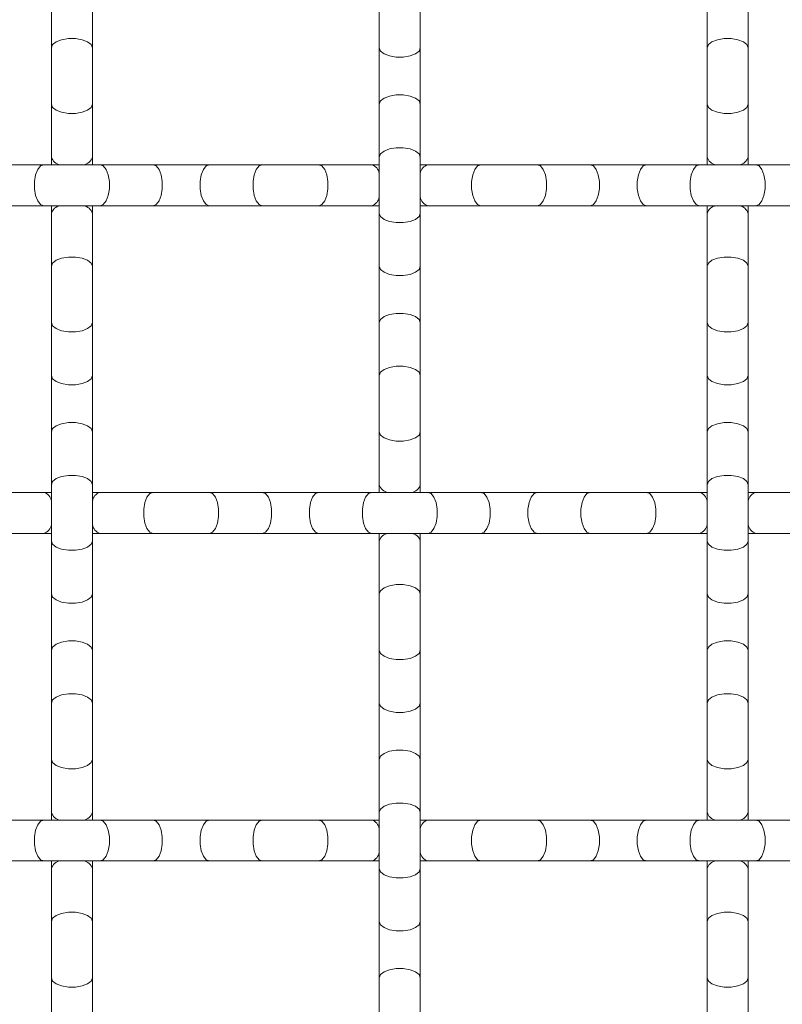
# Model space of a CAD drawing. Units: inches. Extents: x 0.2 to 16.8, y 0.2 to 10.7.
# Drawn here: x 15.2 to 15.4, y 5.7 to 5.9 of the extents above; entities that cross this region are included whole.
import ezdxf

# ---------------------------------------------------------------- set-up
doc = ezdxf.new("R2010")
doc.units = ezdxf.units.IN
doc.header["$MEASUREMENT"] = 0

msp = doc.modelspace()

# ---------------------------------------------------------------- linework, layer by layer
at = {"color": 7, "linetype": 'Continuous', "lineweight": 0}
for p, q in [((15.16900298669476, 5.939083360138785), (15.16900298669476, 5.924409822982071)), ((15.1803665887548, 5.924409822982071), (15.1803665887548, 5.939083360138785)), ((15.25991206983861, 5.939083360138785), (15.25991206983861, 5.924409822982071)), ((15.27127572523136, 5.924409822982071), (15.27127572523136, 5.939083360138785)), ((15.35082115298246, 5.939083360138785), (15.35082115298246, 5.924409822982071)), ((15.36218480837521, 5.924409822982071), (15.36218480837521, 5.939083360138785)), ((15.16900298669476, 5.924409822982071), (15.16900298669476, 5.908780350201741)), ((15.1803665887548, 5.908780350201741), (15.1803665887548, 5.924409822982071)), ((15.25991206983861, 5.924409822982071), (15.25991206983861, 5.908780350201741)), ((15.27127572523136, 5.908780350201741), (15.27127572523136, 5.924409822982071)), ((15.35082115298246, 5.924409822982071), (15.35082115298246, 5.908780350201741)), ((15.36218480837521, 5.908780350201741), (15.36218480837521, 5.924409822982071)), ((15.16900298669476, 5.908780350201741), (15.16900298669476, 5.894106813045028)), ((15.1803665887548, 5.894106813045028), (15.1803665887548, 5.908780350201741)), ((15.25991206983861, 5.908780350201741), (15.25991206983861, 5.894106813045028)), ((15.27127572523136, 5.894106813045028), (15.27127572523136, 5.908780350201741)), ((15.35082115298246, 5.908780350201741), (15.35082115298246, 5.894106813045028)), ((15.36218480837521, 5.894106813045028), (15.36218480837521, 5.908780350201741)), ((15.16900298669476, 5.894106813045028), (15.16900298669476, 5.891973717686727)), ((15.1803665887548, 5.891973717686727), (15.1803665887548, 5.894106813045028)), ((15.25991206983861, 5.894106813045028), (15.25991206983861, 5.878477126933829)), ((15.27127572523136, 5.878477126933829), (15.27127572523136, 5.894106813045028)), ((15.35082115298246, 5.894106813045028), (15.35082115298246, 5.891973717686727)), ((15.36218480837521, 5.891973717686727), (15.36218480837521, 5.894106813045028)), ((15.16687005133461, 5.891973717686727), (15.1521965141779, 5.891973717686727)), ((15.18249957744766, 5.891973717686727), (15.16687005133461, 5.891973717686727)), ((15.19717306127166, 5.891973717686727), (15.18249957744766, 5.891973717686727)), ((15.2128025873847, 5.891973717686727), (15.19717306127166, 5.891973717686727)), ((15.2274760712087, 5.891973717686727), (15.2128025873847, 5.891973717686727)), ((15.24310559732175, 5.891973717686727), (15.2274760712087, 5.891973717686727)), ((15.25777913447846, 5.891973717686727), (15.24310559732175, 5.891973717686727)), ((15.25991206983861, 5.891973717686727), (15.25777913447846, 5.891973717686727)), ((15.27340866059151, 5.891973717686727), (15.27127572523136, 5.891973717686727)), ((15.28808214441551, 5.891973717686727), (15.27340866059151, 5.891973717686727)), ((15.30371167052855, 5.891973717686727), (15.28808214441551, 5.891973717686727)), ((15.31838520768527, 5.891973717686727), (15.30371167052855, 5.891973717686727)), ((15.33401473379831, 5.891973717686727), (15.31838520768527, 5.891973717686727)), ((15.34868821762231, 5.891973717686727), (15.33401473379831, 5.891973717686727)), ((15.36431774373536, 5.891973717686727), (15.34868821762231, 5.891973717686727)), ((15.37899122755935, 5.891973717686727), (15.36431774373536, 5.891973717686727)), ((15.1521965141779, 5.880610222292129), (15.16687005133461, 5.880610222292129)), ((15.16687005133461, 5.880610222292129), (15.18249957744766, 5.880610222292129)), ((15.16900298669476, 5.880610222292129), (15.16900298669476, 5.878477126933829)), ((15.1803665887548, 5.878477126933829), (15.1803665887548, 5.880610222292129)), ((15.18249957744766, 5.880610222292129), (15.19717306127166, 5.880610222292129)), ((15.19717306127166, 5.880610222292129), (15.2128025873847, 5.880610222292129)), ((15.2128025873847, 5.880610222292129), (15.2274760712087, 5.880610222292129)), ((15.2274760712087, 5.880610222292129), (15.24310559732175, 5.880610222292129)), ((15.24310559732175, 5.880610222292129), (15.25777913447846, 5.880610222292129)), ((15.25777913447846, 5.880610222292129), (15.25991206983861, 5.880610222292129)), ((15.27127572523136, 5.880610222292129), (15.27340866059151, 5.880610222292129)), ((15.27340866059151, 5.880610222292129), (15.28808214441551, 5.880610222292129)), ((15.28808214441551, 5.880610222292129), (15.30371167052855, 5.880610222292129)), ((15.30371167052855, 5.880610222292129), (15.31838520768527, 5.880610222292129)), ((15.31838520768527, 5.880610222292129), (15.33401473379831, 5.880610222292129)), ((15.33401473379831, 5.880610222292129), (15.34868821762231, 5.880610222292129)), ((15.34868821762231, 5.880610222292129), (15.36431774373536, 5.880610222292129)), ((15.35082115298246, 5.880610222292129), (15.35082115298246, 5.878477126933829)), ((15.36218480837521, 5.878477126933829), (15.36218480837521, 5.880610222292129)), ((15.36431774373536, 5.880610222292129), (15.37899122755935, 5.880610222292129)), ((15.16900298669476, 5.878477126933829), (15.16900298669476, 5.863803803107984)), ((15.1803665887548, 5.863803803107984), (15.1803665887548, 5.878477126933829)), ((15.25991206983861, 5.878477126933829), (15.25991206983861, 5.863803803107984)), ((15.27127572523136, 5.863803803107984), (15.27127572523136, 5.878477126933829)), ((15.35082115298246, 5.878477126933829), (15.35082115298246, 5.863803803107984)), ((15.36218480837521, 5.863803803107984), (15.36218480837521, 5.878477126933829)), ((15.16900298669476, 5.863803803107984), (15.16900298669476, 5.848174116996786)), ((15.1803665887548, 5.848174116996786), (15.1803665887548, 5.863803803107984)), ((15.25991206983861, 5.863803803107984), (15.25991206983861, 5.848174116996786)), ((15.27127572523136, 5.848174116996786), (15.27127572523136, 5.863803803107984)), ((15.35082115298246, 5.863803803107984), (15.35082115298246, 5.848174116996786)), ((15.36218480837521, 5.848174116996786), (15.36218480837521, 5.863803803107984)), ((15.16900298669476, 5.848174116996786), (15.16900298669476, 5.833500579840073)), ((15.1803665887548, 5.833500579840073), (15.1803665887548, 5.848174116996786)), ((15.25991206983861, 5.848174116996786), (15.25991206983861, 5.833500579840073)), ((15.27127572523136, 5.833500579840073), (15.27127572523136, 5.848174116996786)), ((15.35082115298246, 5.848174116996786), (15.35082115298246, 5.833500579840073)), ((15.36218480837521, 5.833500579840073), (15.36218480837521, 5.848174116996786)), ((15.16900298669476, 5.833500579840073), (15.16900298669476, 5.817871107059742)), ((15.1803665887548, 5.817871107059742), (15.1803665887548, 5.833500579840073)), ((15.25991206983861, 5.833500579840073), (15.25991206983861, 5.817871107059742)), ((15.27127572523136, 5.817871107059742), (15.27127572523136, 5.833500579840073)), ((15.35082115298246, 5.833500579840073), (15.35082115298246, 5.817871107059742)), ((15.36218480837521, 5.817871107059742), (15.36218480837521, 5.833500579840073)), ((15.16900298669476, 5.817871107059742), (15.16900298669476, 5.803197569903029)), ((15.1803665887548, 5.803197569903029), (15.1803665887548, 5.817871107059742)), ((15.25991206983861, 5.817871107059742), (15.25991206983861, 5.803197569903029)), ((15.27127572523136, 5.803197569903029), (15.27127572523136, 5.817871107059742)), ((15.35082115298246, 5.817871107059742), (15.35082115298246, 5.803197569903029)), ((15.36218480837521, 5.803197569903029), (15.36218480837521, 5.817871107059742)), ((15.16900298669476, 5.803197569903029), (15.16900298669476, 5.787568097122699)), ((15.1803665887548, 5.787568097122699), (15.1803665887548, 5.803197569903029)), ((15.25991206983861, 5.803197569903029), (15.25991206983861, 5.801064687875597)), ((15.27127572523136, 5.801064687875597), (15.27127572523136, 5.803197569903029)), ((15.35082115298246, 5.803197569903029), (15.35082115298246, 5.787568097122699)), ((15.36218480837521, 5.787568097122699), (15.36218480837521, 5.803197569903029)), ((15.16687005133461, 5.801064687875597), (15.1521965141779, 5.801064687875597)), ((15.16900298669476, 5.801064687875597), (15.16687005133461, 5.801064687875597)), ((15.18249957744766, 5.801064687875597), (15.1803665887548, 5.801064687875597)), ((15.19717306127166, 5.801064687875597), (15.18249957744766, 5.801064687875597)), ((15.2128025873847, 5.801064687875597), (15.19717306127166, 5.801064687875597)), ((15.2274760712087, 5.801064687875597), (15.2128025873847, 5.801064687875597)), ((15.24310559732175, 5.801064687875597), (15.2274760712087, 5.801064687875597)), ((15.25777913447846, 5.801064687875597), (15.24310559732175, 5.801064687875597)), ((15.27340866059151, 5.801064687875597), (15.25777913447846, 5.801064687875597)), ((15.28808214441551, 5.801064687875597), (15.27340866059151, 5.801064687875597)), ((15.30371167052855, 5.801064687875597), (15.28808214441551, 5.801064687875597)), ((15.31838520768527, 5.801064687875597), (15.30371167052855, 5.801064687875597)), ((15.33401473379831, 5.801064687875597), (15.31838520768527, 5.801064687875597)), ((15.34868821762231, 5.801064687875597), (15.33401473379831, 5.801064687875597)), ((15.35082115298246, 5.801064687875597), (15.34868821762231, 5.801064687875597)), ((15.36431774373536, 5.801064687875597), (15.36218480837521, 5.801064687875597)), ((15.37899122755935, 5.801064687875597), (15.36431774373536, 5.801064687875597)), ((15.1521965141779, 5.78970097915013), (15.16687005133461, 5.78970097915013)), ((15.16687005133461, 5.78970097915013), (15.16900298669476, 5.78970097915013)), ((15.1803665887548, 5.78970097915013), (15.18249957744766, 5.78970097915013)), ((15.18249957744766, 5.78970097915013), (15.19717306127166, 5.78970097915013)), ((15.19717306127166, 5.78970097915013), (15.2128025873847, 5.78970097915013)), ((15.2128025873847, 5.78970097915013), (15.2274760712087, 5.78970097915013)), ((15.2274760712087, 5.78970097915013), (15.24310559732175, 5.78970097915013)), ((15.24310559732175, 5.78970097915013), (15.25777913447846, 5.78970097915013)), ((15.25777913447846, 5.78970097915013), (15.27340866059151, 5.78970097915013)), ((15.25991206983861, 5.78970097915013), (15.25991206983861, 5.787568097122699)), ((15.27127572523136, 5.787568097122699), (15.27127572523136, 5.78970097915013)), ((15.27340866059151, 5.78970097915013), (15.28808214441551, 5.78970097915013)), ((15.28808214441551, 5.78970097915013), (15.30371167052855, 5.78970097915013)), ((15.30371167052855, 5.78970097915013), (15.31838520768527, 5.78970097915013)), ((15.31838520768527, 5.78970097915013), (15.33401473379831, 5.78970097915013)), ((15.33401473379831, 5.78970097915013), (15.34868821762231, 5.78970097915013)), ((15.34868821762231, 5.78970097915013), (15.35082115298246, 5.78970097915013)), ((15.36218480837521, 5.78970097915013), (15.36431774373536, 5.78970097915013)), ((15.36431774373536, 5.78970097915013), (15.37899122755935, 5.78970097915013)), ((15.16900298669476, 5.787568097122699), (15.16900298669476, 5.772894559965986)), ((15.1803665887548, 5.772894559965986), (15.1803665887548, 5.787568097122699)), ((15.25991206983861, 5.787568097122699), (15.25991206983861, 5.772894559965986)), ((15.27127572523136, 5.772894559965986), (15.27127572523136, 5.787568097122699)), ((15.35082115298246, 5.787568097122699), (15.35082115298246, 5.772894559965986)), ((15.36218480837521, 5.772894559965986), (15.36218480837521, 5.787568097122699)), ((15.16900298669476, 5.772894559965986), (15.16900298669476, 5.757265087185655)), ((15.1803665887548, 5.757265087185655), (15.1803665887548, 5.772894559965986)), ((15.25991206983861, 5.772894559965986), (15.25991206983861, 5.757265087185655)), ((15.27127572523136, 5.757265087185655), (15.27127572523136, 5.772894559965986)), ((15.35082115298246, 5.772894559965986), (15.35082115298246, 5.757265087185655)), ((15.36218480837521, 5.757265087185655), (15.36218480837521, 5.772894559965986)), ((15.16900298669476, 5.757265087185655), (15.16900298669476, 5.742591550028942)), ((15.1803665887548, 5.742591550028942), (15.1803665887548, 5.757265087185655)), ((15.25991206983861, 5.757265087185655), (15.25991206983861, 5.742591550028942)), ((15.27127572523136, 5.742591550028942), (15.27127572523136, 5.757265087185655)), ((15.35082115298246, 5.757265087185655), (15.35082115298246, 5.742591550028942)), ((15.36218480837521, 5.742591550028942), (15.36218480837521, 5.757265087185655)), ((15.16900298669476, 5.742591550028942), (15.16900298669476, 5.726962077248612)), ((15.1803665887548, 5.726962077248612), (15.1803665887548, 5.742591550028942)), ((15.25991206983861, 5.742591550028942), (15.25991206983861, 5.726962077248612)), ((15.27127572523136, 5.726962077248612), (15.27127572523136, 5.742591550028942)), ((15.35082115298246, 5.742591550028942), (15.35082115298246, 5.726962077248612)), ((15.36218480837521, 5.726962077248612), (15.36218480837521, 5.742591550028942)), ((15.16900298669476, 5.726962077248612), (15.16900298669476, 5.712288540091899)), ((15.1803665887548, 5.712288540091899), (15.1803665887548, 5.726962077248612)), ((15.25991206983861, 5.726962077248612), (15.25991206983861, 5.712288540091899)), ((15.27127572523136, 5.712288540091899), (15.27127572523136, 5.726962077248612)), ((15.35082115298246, 5.726962077248612), (15.35082115298246, 5.712288540091899)), ((15.36218480837521, 5.712288540091899), (15.36218480837521, 5.726962077248612)), ((15.16687005133461, 5.710155658064467), (15.1521965141779, 5.710155658064467)), ((15.18249957744766, 5.710155658064467), (15.16687005133461, 5.710155658064467)), ((15.16900298669476, 5.712288540091899), (15.16900298669476, 5.710155658064467)), ((15.1803665887548, 5.710155658064467), (15.1803665887548, 5.712288540091899)), ((15.19717306127166, 5.710155658064467), (15.18249957744766, 5.710155658064467)), ((15.2128025873847, 5.710155658064467), (15.19717306127166, 5.710155658064467)), ((15.2274760712087, 5.710155658064467), (15.2128025873847, 5.710155658064467)), ((15.24310559732175, 5.710155658064467), (15.2274760712087, 5.710155658064467)), ((15.25777913447846, 5.710155658064467), (15.24310559732175, 5.710155658064467)), ((15.25991206983861, 5.710155658064467), (15.25777913447846, 5.710155658064467)), ((15.25991206983861, 5.712288540091899), (15.25991206983861, 5.696659067311568)), ((15.27127572523136, 5.696659067311568), (15.27127572523136, 5.712288540091899)), ((15.27340866059151, 5.710155658064467), (15.27127572523136, 5.710155658064467)), ((15.28808214441551, 5.710155658064467), (15.27340866059151, 5.710155658064467)), ((15.30371167052855, 5.710155658064467), (15.28808214441551, 5.710155658064467)), ((15.31838520768527, 5.710155658064467), (15.30371167052855, 5.710155658064467)), ((15.33401473379831, 5.710155658064467), (15.31838520768527, 5.710155658064467)), ((15.34868821762231, 5.710155658064467), (15.33401473379831, 5.710155658064467)), ((15.36431774373536, 5.710155658064467), (15.34868821762231, 5.710155658064467)), ((15.35082115298246, 5.712288540091899), (15.35082115298246, 5.710155658064467)), ((15.36218480837521, 5.710155658064467), (15.36218480837521, 5.712288540091899)), ((15.37899122755935, 5.710155658064467), (15.36431774373536, 5.710155658064467)), ((15.1521965141779, 5.698791949339), (15.16687005133461, 5.698791949339)), ((15.16687005133461, 5.698791949339), (15.18249957744766, 5.698791949339)), ((15.16900298669476, 5.698791949339), (15.16900298669476, 5.696659067311568)), ((15.16900298669476, 5.696659067311568), (15.16900298669476, 5.681985530154855)), ((15.1803665887548, 5.696659067311568), (15.1803665887548, 5.698791949339)), ((15.1803665887548, 5.681985530154855), (15.1803665887548, 5.696659067311568)), ((15.18249957744766, 5.698791949339), (15.19717306127166, 5.698791949339)), ((15.19717306127166, 5.698791949339), (15.2128025873847, 5.698791949339)), ((15.2128025873847, 5.698791949339), (15.2274760712087, 5.698791949339)), ((15.2274760712087, 5.698791949339), (15.24310559732175, 5.698791949339)), ((15.24310559732175, 5.698791949339), (15.25777913447846, 5.698791949339)), ((15.25777913447846, 5.698791949339), (15.25991206983861, 5.698791949339)), ((15.25991206983861, 5.696659067311568), (15.25991206983861, 5.681985530154855)), ((15.27127572523136, 5.698791949339), (15.27340866059151, 5.698791949339)), ((15.27127572523136, 5.681985530154855), (15.27127572523136, 5.696659067311568)), ((15.27340866059151, 5.698791949339), (15.28808214441551, 5.698791949339)), ((15.28808214441551, 5.698791949339), (15.30371167052855, 5.698791949339)), ((15.30371167052855, 5.698791949339), (15.31838520768527, 5.698791949339)), ((15.31838520768527, 5.698791949339), (15.33401473379831, 5.698791949339)), ((15.33401473379831, 5.698791949339), (15.34868821762231, 5.698791949339)), ((15.34868821762231, 5.698791949339), (15.36431774373536, 5.698791949339)), ((15.35082115298246, 5.698791949339), (15.35082115298246, 5.696659067311568)), ((15.35082115298246, 5.696659067311568), (15.35082115298246, 5.681985530154855)), ((15.36218480837521, 5.696659067311568), (15.36218480837521, 5.698791949339)), ((15.36218480837521, 5.681985530154855), (15.36218480837521, 5.696659067311568)), ((15.36431774373536, 5.698791949339), (15.37899122755935, 5.698791949339)), ((15.16900298669476, 5.681985530154855), (15.16900298669476, 5.666356057374525)), ((15.1803665887548, 5.666356057374525), (15.1803665887548, 5.681985530154855)), ((15.25991206983861, 5.681985530154855), (15.25991206983861, 5.666356057374525)), ((15.27127572523136, 5.666356057374525), (15.27127572523136, 5.681985530154855)), ((15.35082115298246, 5.681985530154855), (15.35082115298246, 5.666356057374525)), ((15.36218480837521, 5.666356057374525), (15.36218480837521, 5.681985530154855)), ((15.16900298669476, 5.666356057374525), (15.16900298669476, 5.651682520217812)), ((15.1803665887548, 5.651682520217812), (15.1803665887548, 5.666356057374525)), ((15.25991206983861, 5.666356057374525), (15.25991206983861, 5.651682520217812)), ((15.27127572523136, 5.651682520217812), (15.27127572523136, 5.666356057374525)), ((15.35082115298246, 5.666356057374525), (15.35082115298246, 5.651682520217812)), ((15.36218480837521, 5.651682520217812), (15.36218480837521, 5.666356057374525))]:
    msp.add_line(p, q, dxfattribs=at)
at = {"color": 8, "linetype": 'Continuous', "lineweight": 0, "flags": 128}
for points in [[(15.16900298669476, 5.924409822982071), (15.16934564940296, 5.925300692690668), (15.17033225133899, 5.9260842569722), (15.17184386054341, 5.926665796920868), (15.17369813245604, 5.926975126680798), (15.17567144299352, 5.926975126680798), (15.17752571490615, 5.926665796920868), (15.17903732411058, 5.9260842569722), (15.18002397937931, 5.925300692690668), (15.1803665887548, 5.924409822982071), (15.1803665887548, 5.924409822982071)], [(15.35082115298246, 5.924409822982071), (15.35116381569065, 5.925300692690668), (15.3521504709594, 5.9260842569722), (15.35366208016383, 5.926665796920868), (15.35551635207645, 5.926975126680798), (15.35748960928121, 5.926975126680798), (15.35934388119384, 5.926665796920868), (15.36085549039827, 5.9260842569722), (15.36184214566701, 5.925300692690668), (15.36218480837521, 5.924409822982071), (15.36218480837521, 5.924409822982071)], [(15.25991206983861, 5.924409822982071), (15.26025473254681, 5.923518739942605), (15.26124133448283, 5.922735388991942), (15.26275299701998, 5.922153849043275), (15.2646072689326, 5.921844519283345), (15.26658052613737, 5.921844519283345), (15.26843479804999, 5.922153849043275), (15.26994640725442, 5.922735388991942), (15.27093306252316, 5.923518739942605), (15.27127572523136, 5.924409822982071), (15.27127572523136, 5.924409822982071)], [(15.25991206983861, 5.908780350201741), (15.26025473254681, 5.909671219910338), (15.26124133448283, 5.910454570861001), (15.26275299701998, 5.911036110809669), (15.2646072689326, 5.911345653900468), (15.26658052613737, 5.911345653900468), (15.26843479804999, 5.911036110809669), (15.26994640725442, 5.910454570861001), (15.27093306252316, 5.909671219910338), (15.27127572523136, 5.908780350201741)], [(15.16900298669476, 5.908780350201741), (15.16934564940296, 5.907889267162275), (15.17033225133899, 5.907105916211612), (15.17184386054341, 5.906524376262944), (15.17369813245604, 5.906214833172146), (15.17567144299352, 5.906214833172146), (15.17752571490615, 5.906524376262944), (15.17903732411058, 5.907105916211612), (15.18002397937931, 5.907889267162275), (15.1803665887548, 5.908780350201741)], [(15.35082115298246, 5.908780350201741), (15.35116381569065, 5.907889267162275), (15.3521504709594, 5.907105916211612), (15.35366208016383, 5.906524376262944), (15.35551635207645, 5.906214833172146), (15.35748960928121, 5.906214833172146), (15.35934388119384, 5.906524376262944), (15.36085549039827, 5.907105916211612), (15.36184214566701, 5.907889267162275), (15.36218480837521, 5.908780350201741)], [(15.25991206983861, 5.894106813045028), (15.26025473254681, 5.894997682753625), (15.26124133448283, 5.895781247035157), (15.26275299701998, 5.896362573652955), (15.2646072689326, 5.896672116743754), (15.26658052613737, 5.896672116743754), (15.26843479804999, 5.896362573652955), (15.26994640725442, 5.895781247035157), (15.27093306252316, 5.894997682753625), (15.27127572523136, 5.894106813045028), (15.27127572523136, 5.894106813045028)], [(15.16687005133461, 5.891973717686727), (15.16597907496058, 5.891631108311246), (15.16519561734448, 5.890644453042507), (15.16461407739582, 5.889132790505361), (15.16430469430317, 5.887278518592735), (15.16430469430317, 5.885305421386122), (15.16461407739582, 5.883451149473497), (15.16519561734448, 5.88193948693635), (15.16597907496058, 5.88095283166761), (15.16687005133461, 5.880610222292129), (15.16687005133461, 5.880610222292129)], [(15.18249957744766, 5.891973717686727), (15.18339050048898, 5.891631108311246), (15.18417395810507, 5.890644453042507), (15.18475549805374, 5.889132790505361), (15.18506488114639, 5.887278518592735), (15.18506488114639, 5.885305421386122), (15.18475549805374, 5.883451149473497), (15.18417395810507, 5.88193948693635), (15.18339050048898, 5.88095283166761), (15.18249957744766, 5.880610222292129), (15.18249957744766, 5.880610222292129)], [(15.19717306127166, 5.891973717686727), (15.19806398431297, 5.891631108311246), (15.19884749526179, 5.890644453042507), (15.19942898187774, 5.889132790505361), (15.1997384183031, 5.887278518592735), (15.1997384183031, 5.885305421386122), (15.19942898187774, 5.883451149473497), (15.19884749526179, 5.88193948693635), (15.19806398431297, 5.88095283166761), (15.19717306127166, 5.880610222292129), (15.19717306127166, 5.880610222292129)], [(15.2128025873847, 5.891973717686727), (15.21191166434339, 5.891631108311246), (15.21112815339458, 5.890644453042507), (15.21054666677863, 5.889132790505361), (15.21023723035326, 5.887278518592735), (15.21023723035326, 5.885305421386122), (15.21054666677863, 5.883451149473497), (15.21112815339458, 5.88193948693635), (15.21191166434339, 5.88095283166761), (15.2128025873847, 5.880610222292129), (15.2128025873847, 5.880610222292129)], [(15.2274760712087, 5.891973717686727), (15.22658514816739, 5.891631108311246), (15.22580169055129, 5.890644453042507), (15.22522015060262, 5.889132790505361), (15.22491076750998, 5.887278518592735), (15.22491076750998, 5.885305421386122), (15.22522015060262, 5.883451149473497), (15.22580169055129, 5.88193948693635), (15.22658514816739, 5.88095283166761), (15.2274760712087, 5.880610222292129), (15.2274760712087, 5.880610222292129)], [(15.24310559732175, 5.891973717686727), (15.24399657369578, 5.891631108311246), (15.24478003131188, 5.890644453042507), (15.24536157126055, 5.889132790505361), (15.24567095435319, 5.887278518592735), (15.24567095435319, 5.885305421386122), (15.24536157126055, 5.883451149473497), (15.24478003131188, 5.88193948693635), (15.24399657369578, 5.88095283166761), (15.24310559732175, 5.880610222292129), (15.24310559732175, 5.880610222292129)], [(15.28808214441551, 5.891973717686727), (15.28719122137419, 5.891631108311246), (15.28640776375809, 5.890644453042507), (15.28582622380943, 5.889132790505361), (15.28551678738406, 5.887278518592735), (15.28551678738406, 5.885305421386122), (15.28582622380943, 5.883451149473497), (15.28640776375809, 5.88193948693635), (15.28719122137419, 5.88095283166761), (15.28808214441551, 5.880610222292129), (15.28808214441551, 5.880610222292129)], [(15.30371167052855, 5.891973717686727), (15.30460259356987, 5.891631108311246), (15.30538610451868, 5.890644453042507), (15.30596759113463, 5.889132790505361), (15.30627702756, 5.887278518592735), (15.30627702756, 5.885305421386122), (15.30596759113463, 5.883451149473497), (15.30538610451868, 5.88193948693635), (15.30460259356987, 5.88095283166761), (15.30371167052855, 5.880610222292129), (15.30371167052855, 5.880610222292129)], [(15.31838520768527, 5.891973717686727), (15.31927613072658, 5.891631108311246), (15.32005958834268, 5.890644453042507), (15.32064112829134, 5.889132790505361), (15.32095051138399, 5.887278518592735), (15.32095051138399, 5.885305421386122), (15.32064112829134, 5.883451149473497), (15.32005958834268, 5.88193948693635), (15.31927613072658, 5.88095283166761), (15.31838520768527, 5.880610222292129), (15.31838520768527, 5.880610222292129)], [(15.33401473379831, 5.891973717686727), (15.33312375742428, 5.891631108311246), (15.33234029980818, 5.890644453042507), (15.33175875985952, 5.889132790505361), (15.33144937676687, 5.887278518592735), (15.33144937676687, 5.885305421386122), (15.33175875985952, 5.883451149473497), (15.33234029980818, 5.88193948693635), (15.33312375742428, 5.88095283166761), (15.33401473379831, 5.880610222292129), (15.33401473379831, 5.880610222292129)], [(15.34868821762231, 5.891973717686727), (15.34779729458099, 5.891631108311246), (15.34701378363218, 5.890644453042507), (15.34643229701623, 5.889132790505361), (15.34612286059087, 5.887278518592735), (15.34612286059087, 5.885305421386122), (15.34643229701623, 5.883451149473497), (15.34701378363218, 5.88193948693635), (15.34779729458099, 5.88095283166761), (15.34868821762231, 5.880610222292129), (15.34868821762231, 5.880610222292129)], [(15.36431774373536, 5.891973717686727), (15.36520866677667, 5.891631108311246), (15.36599212439277, 5.890644453042507), (15.36657366434143, 5.889132790505361), (15.3668831007668, 5.887278518592735), (15.3668831007668, 5.885305421386122), (15.36657366434143, 5.883451149473497), (15.36599212439277, 5.88193948693635), (15.36520866677667, 5.88095283166761), (15.36431774373536, 5.880610222292129), (15.36431774373536, 5.880610222292129)], [(15.25991206983861, 5.878477126933829), (15.26025473254681, 5.877586257225231), (15.26124133448283, 5.876802906274568), (15.26275299701998, 5.876221366325901), (15.2646072689326, 5.875911823235103), (15.26658052613737, 5.875911823235103), (15.26843479804999, 5.876221366325901), (15.26994640725442, 5.876802906274568), (15.27093306252316, 5.877586257225231), (15.27127572523136, 5.878477126933829)], [(15.16900298669476, 5.863803803107984), (15.16934564940296, 5.864694672816581), (15.17033225133899, 5.865478023767244), (15.17184386054341, 5.866059563715912), (15.17369813245604, 5.866369106806711), (15.17567144299352, 5.866369106806711), (15.17752571490615, 5.866059563715912), (15.17903732411058, 5.865478023767244), (15.18002397937931, 5.864694672816581), (15.1803665887548, 5.863803803107984)], [(15.35082115298246, 5.863803803107984), (15.35116381569065, 5.864694672816581), (15.3521504709594, 5.865478023767244), (15.35366208016383, 5.866059563715912), (15.35551635207645, 5.866369106806711), (15.35748960928121, 5.866369106806711), (15.35934388119384, 5.866059563715912), (15.36085549039827, 5.865478023767244), (15.36184214566701, 5.864694672816581), (15.36218480837521, 5.863803803107984)], [(15.25991206983861, 5.863803803107984), (15.26025473254681, 5.862912720068518), (15.26124133448283, 5.862129369117855), (15.26275299701998, 5.861547829169188), (15.2646072689326, 5.86123828607839), (15.26658052613737, 5.86123828607839), (15.26843479804999, 5.861547829169188), (15.26994640725442, 5.862129369117855), (15.27093306252316, 5.862912720068518), (15.27127572523136, 5.863803803107984), (15.27127572523136, 5.863803803107984)], [(15.25991206983861, 5.848174116996786), (15.26025473254681, 5.849065200036251), (15.26124133448283, 5.849848550986914), (15.26275299701998, 5.850430090935583), (15.2646072689326, 5.85073963402638), (15.26658052613737, 5.85073963402638), (15.26843479804999, 5.850430090935583), (15.26994640725442, 5.849848550986914), (15.27093306252316, 5.849065200036251), (15.27127572523136, 5.848174116996786), (15.27127572523136, 5.848174116996786)], [(15.16900298669476, 5.848174116996786), (15.16934564940296, 5.847283247288189), (15.17033225133899, 5.846499683006657), (15.17184386054341, 5.845918356388857), (15.17369813245604, 5.845608813298059), (15.17567144299352, 5.845608813298059), (15.17752571490615, 5.845918356388857), (15.17903732411058, 5.846499683006657), (15.18002397937931, 5.847283247288189), (15.1803665887548, 5.848174116996786)], [(15.35082115298246, 5.848174116996786), (15.35116381569065, 5.847283247288189), (15.3521504709594, 5.846499683006657), (15.35366208016383, 5.845918356388857), (15.35551635207645, 5.845608813298059), (15.35748960928121, 5.845608813298059), (15.35934388119384, 5.845918356388857), (15.36085549039827, 5.846499683006657), (15.36184214566701, 5.847283247288189), (15.36218480837521, 5.848174116996786)], [(15.25991206983861, 5.833500579840073), (15.26025473254681, 5.834391662879538), (15.26124133448283, 5.835175013830201), (15.26275299701998, 5.835756553778869), (15.2646072689326, 5.836066096869667), (15.26658052613737, 5.836066096869667), (15.26843479804999, 5.835756553778869), (15.26994640725442, 5.835175013830201), (15.27093306252316, 5.834391662879538), (15.27127572523136, 5.833500579840073)], [(15.16900298669476, 5.833500579840073), (15.16934564940296, 5.832609710131476), (15.17033225133899, 5.831826359180813), (15.17184386054341, 5.831244819232144), (15.17369813245604, 5.830935276141346), (15.17567144299352, 5.830935276141346), (15.17752571490615, 5.831244819232144), (15.17903732411058, 5.831826359180813), (15.18002397937931, 5.832609710131476), (15.1803665887548, 5.833500579840073), (15.1803665887548, 5.833500579840073)], [(15.35082115298246, 5.833500579840073), (15.35116381569065, 5.832609710131476), (15.3521504709594, 5.831826359180813), (15.35366208016383, 5.831244819232144), (15.35551635207645, 5.830935276141346), (15.35748960928121, 5.830935276141346), (15.35934388119384, 5.831244819232144), (15.36085549039827, 5.831826359180813), (15.36184214566701, 5.832609710131476), (15.36218480837521, 5.833500579840073), (15.36218480837521, 5.833500579840073)], [(15.16900298669476, 5.817871107059742), (15.16934564940296, 5.818762190099209), (15.17033225133899, 5.819545541049871), (15.17184386054341, 5.820127080998539), (15.17369813245604, 5.820436410758468), (15.17567144299352, 5.820436410758468), (15.17752571490615, 5.820127080998539), (15.17903732411058, 5.819545541049871), (15.18002397937931, 5.818762190099209), (15.1803665887548, 5.817871107059742), (15.1803665887548, 5.817871107059742)], [(15.35082115298246, 5.817871107059742), (15.35116381569065, 5.818762190099209), (15.3521504709594, 5.819545541049871), (15.35366208016383, 5.820127080998539), (15.35551635207645, 5.820436410758468), (15.35748960928121, 5.820436410758468), (15.35934388119384, 5.820127080998539), (15.36085549039827, 5.819545541049871), (15.36184214566701, 5.818762190099209), (15.36218480837521, 5.817871107059742), (15.36218480837521, 5.817871107059742)], [(15.25991206983861, 5.817871107059742), (15.26025473254681, 5.816980237351145), (15.26124133448283, 5.816196673069613), (15.26275299701998, 5.815615133120946), (15.2646072689326, 5.815305803361016), (15.26658052613737, 5.815305803361016), (15.26843479804999, 5.815615133120946), (15.26994640725442, 5.816196673069613), (15.27093306252316, 5.816980237351145), (15.27127572523136, 5.817871107059742)], [(15.16900298669476, 5.803197569903029), (15.16934564940296, 5.804088652942496), (15.17033225133899, 5.804872003893157), (15.17184386054341, 5.805453543841826), (15.17369813245604, 5.805763086932624), (15.17567144299352, 5.805763086932624), (15.17752571490615, 5.805453543841826), (15.17903732411058, 5.804872003893157), (15.18002397937931, 5.804088652942496), (15.1803665887548, 5.803197569903029), (15.1803665887548, 5.803197569903029)], [(15.35082115298246, 5.803197569903029), (15.35116381569065, 5.804088652942496), (15.3521504709594, 5.804872003893157), (15.35366208016383, 5.805453543841826), (15.35551635207645, 5.805763086932624), (15.35748960928121, 5.805763086932624), (15.35934388119384, 5.805453543841826), (15.36085549039827, 5.804872003893157), (15.36184214566701, 5.804088652942496), (15.36218480837521, 5.803197569903029), (15.36218480837521, 5.803197569903029)], [(15.19717306127166, 5.801064687875597), (15.19628213823034, 5.800722078500116), (15.19549862728153, 5.799735423231375), (15.19491714066558, 5.79822376069423), (15.19460770424021, 5.796369488781604), (15.19460770424021, 5.794396178244123), (15.19491714066558, 5.792541906331497), (15.19549862728153, 5.79103045712522), (15.19628213823034, 5.79004380185648), (15.19717306127166, 5.78970097915013), (15.19717306127166, 5.78970097915013)], [(15.2128025873847, 5.801064687875597), (15.21369351042602, 5.800722078500116), (15.21447702137483, 5.799735423231375), (15.21505850799078, 5.79822376069423), (15.21536794441615, 5.796369488781604), (15.21536794441615, 5.794396178244123), (15.21505850799078, 5.792541906331497), (15.21447702137483, 5.79103045712522), (15.21369351042602, 5.79004380185648), (15.2128025873847, 5.78970097915013), (15.2128025873847, 5.78970097915013)], [(15.2274760712087, 5.801064687875597), (15.22836704758273, 5.800722078500116), (15.22915050519883, 5.799735423231375), (15.2297320451475, 5.79822376069423), (15.23004142824014, 5.796369488781604), (15.23004142824014, 5.794396178244123), (15.2297320451475, 5.792541906331497), (15.22915050519883, 5.79103045712522), (15.22836704758273, 5.79004380185648), (15.2274760712087, 5.78970097915013), (15.2274760712087, 5.78970097915013)], [(15.24310559732175, 5.801064687875597), (15.24221467428043, 5.800722078500116), (15.24143121666434, 5.799735423231375), (15.24084967671567, 5.79822376069423), (15.24054029362302, 5.796369488781604), (15.24054029362302, 5.794396178244123), (15.24084967671567, 5.792541906331497), (15.24143121666434, 5.79103045712522), (15.24221467428043, 5.79004380185648), (15.24310559732175, 5.78970097915013), (15.24310559732175, 5.78970097915013)], [(15.25777913447846, 5.801064687875597), (15.25688821143715, 5.800722078500116), (15.25610470048833, 5.799735423231375), (15.25552321387238, 5.79822376069423), (15.25521377744702, 5.796369488781604), (15.25521377744702, 5.794396178244123), (15.25552321387238, 5.792541906331497), (15.25610470048833, 5.79103045712522), (15.25688821143715, 5.79004380185648), (15.25777913447846, 5.78970097915013), (15.25777913447846, 5.78970097915013)], [(15.27340866059151, 5.801064687875597), (15.27429958363282, 5.800722078500116), (15.27508304124892, 5.799735423231375), (15.27566458119759, 5.79822376069423), (15.27597401762295, 5.796369488781604), (15.27597401762295, 5.794396178244123), (15.27566458119759, 5.792541906331497), (15.27508304124892, 5.79103045712522), (15.27429958363282, 5.79004380185648), (15.27340866059151, 5.78970097915013), (15.27340866059151, 5.78970097915013)], [(15.28808214441551, 5.801064687875597), (15.28897306745682, 5.800722078500116), (15.28975657840563, 5.799735423231375), (15.29033806502158, 5.79822376069423), (15.29064750144695, 5.796369488781604), (15.29064750144695, 5.794396178244123), (15.29033806502158, 5.792541906331497), (15.28975657840563, 5.79103045712522), (15.28897306745682, 5.79004380185648), (15.28808214441551, 5.78970097915013), (15.28808214441551, 5.78970097915013)], [(15.30371167052855, 5.801064687875597), (15.30282074748724, 5.800722078500116), (15.30203728987114, 5.799735423231375), (15.30145574992247, 5.79822376069423), (15.30114631349711, 5.796369488781604), (15.30114631349711, 5.794396178244123), (15.30145574992247, 5.792541906331497), (15.30203728987114, 5.79103045712522), (15.30282074748724, 5.79004380185648), (15.30371167052855, 5.78970097915013), (15.30371167052855, 5.78970097915013)], [(15.31838520768527, 5.801064687875597), (15.31749423131123, 5.800722078500116), (15.31671077369514, 5.799735423231375), (15.31612923374647, 5.79822376069423), (15.31581985065382, 5.796369488781604), (15.31581985065382, 5.794396178244123), (15.31612923374647, 5.792541906331497), (15.31671077369514, 5.79103045712522), (15.31749423131123, 5.79004380185648), (15.31838520768527, 5.78970097915013), (15.31838520768527, 5.78970097915013)], [(15.33401473379831, 5.801064687875597), (15.33490565683963, 5.800722078500116), (15.33568911445572, 5.799735423231375), (15.33627065440439, 5.79822376069423), (15.33658003749704, 5.796369488781604), (15.33658003749704, 5.794396178244123), (15.33627065440439, 5.792541906331497), (15.33568911445572, 5.79103045712522), (15.33490565683963, 5.79004380185648), (15.33401473379831, 5.78970097915013), (15.33401473379831, 5.78970097915013)], [(15.16900298669476, 5.787568097122699), (15.16934564940296, 5.786677227414102), (15.17033225133899, 5.78589366313257), (15.17184386054341, 5.785312123183902), (15.17369813245604, 5.785002793423973), (15.17567144299352, 5.785002793423973), (15.17752571490615, 5.785312123183902), (15.17903732411058, 5.78589366313257), (15.18002397937931, 5.786677227414102), (15.1803665887548, 5.787568097122699)], [(15.35082115298246, 5.787568097122699), (15.35116381569065, 5.786677227414102), (15.3521504709594, 5.78589366313257), (15.35366208016383, 5.785312123183902), (15.35551635207645, 5.785002793423973), (15.35748960928121, 5.785002793423973), (15.35934388119384, 5.785312123183902), (15.36085549039827, 5.78589366313257), (15.36184214566701, 5.786677227414102), (15.36218480837521, 5.787568097122699)], [(15.16900298669476, 5.772894559965986), (15.16934564940296, 5.772003690257388), (15.17033225133899, 5.771220125975856), (15.17184386054341, 5.770638799358058), (15.17369813245604, 5.770329256267259), (15.17567144299352, 5.770329256267259), (15.17752571490615, 5.770638799358058), (15.17903732411058, 5.771220125975856), (15.18002397937931, 5.772003690257388), (15.1803665887548, 5.772894559965986)], [(15.25991206983861, 5.772894559965986), (15.26025473254681, 5.773785643005452), (15.26124133448283, 5.774568993956114), (15.26275299701998, 5.775150533904782), (15.2646072689326, 5.775459863664712), (15.26658052613737, 5.775459863664712), (15.26843479804999, 5.775150533904782), (15.26994640725442, 5.774568993956114), (15.27093306252316, 5.773785643005452), (15.27127572523136, 5.772894559965986), (15.27127572523136, 5.772894559965986)], [(15.35082115298246, 5.772894559965986), (15.35116381569065, 5.772003690257388), (15.3521504709594, 5.771220125975856), (15.35366208016383, 5.770638799358058), (15.35551635207645, 5.770329256267259), (15.35748960928121, 5.770329256267259), (15.35934388119384, 5.770638799358058), (15.36085549039827, 5.771220125975856), (15.36184214566701, 5.772003690257388), (15.36218480837521, 5.772894559965986)], [(15.16900298669476, 5.757265087185655), (15.16934564940296, 5.758155956894253), (15.17033225133899, 5.758939521175785), (15.17184386054341, 5.759521061124452), (15.17369813245604, 5.759830390884382), (15.17567144299352, 5.759830390884382), (15.17752571490615, 5.759521061124452), (15.17903732411058, 5.758939521175785), (15.18002397937931, 5.758155956894253), (15.1803665887548, 5.757265087185655)], [(15.35082115298246, 5.757265087185655), (15.35116381569065, 5.758155956894253), (15.3521504709594, 5.758939521175785), (15.35366208016383, 5.759521061124452), (15.35551635207645, 5.759830390884382), (15.35748960928121, 5.759830390884382), (15.35934388119384, 5.759521061124452), (15.36085549039827, 5.758939521175785), (15.36184214566701, 5.758155956894253), (15.36218480837521, 5.757265087185655)], [(15.25991206983861, 5.757265087185655), (15.26025473254681, 5.756374217477058), (15.26124133448283, 5.755590653195526), (15.26275299701998, 5.755009113246859), (15.2646072689326, 5.754699783486929), (15.26658052613737, 5.754699783486929), (15.26843479804999, 5.755009113246859), (15.26994640725442, 5.755590653195526), (15.27093306252316, 5.756374217477058), (15.27127572523136, 5.757265087185655)], [(15.16900298669476, 5.742591550028942), (15.16934564940296, 5.743482419737539), (15.17033225133899, 5.744265984019071), (15.17184386054341, 5.744847523967739), (15.17369813245604, 5.745156853727669), (15.17567144299352, 5.745156853727669), (15.17752571490615, 5.744847523967739), (15.17903732411058, 5.744265984019071), (15.18002397937931, 5.743482419737539), (15.1803665887548, 5.742591550028942)], [(15.35082115298246, 5.742591550028942), (15.35116381569065, 5.743482419737539), (15.3521504709594, 5.744265984019071), (15.35366208016383, 5.744847523967739), (15.35551635207645, 5.745156853727669), (15.35748960928121, 5.745156853727669), (15.35934388119384, 5.744847523967739), (15.36085549039827, 5.744265984019071), (15.36184214566701, 5.743482419737539), (15.36218480837521, 5.742591550028942)], [(15.25991206983861, 5.742591550028942), (15.26025473254681, 5.741700680320345), (15.26124133448283, 5.740917116038813), (15.26275299701998, 5.740335576090145), (15.2646072689326, 5.740026246330216), (15.26658052613737, 5.740026246330216), (15.26843479804999, 5.740335576090145), (15.26994640725442, 5.740917116038813), (15.27093306252316, 5.741700680320345), (15.27127572523136, 5.742591550028942)], [(15.25991206983861, 5.726962077248612), (15.26025473254681, 5.727852946957209), (15.26124133448283, 5.728636511238741), (15.26275299701998, 5.729218051187408), (15.2646072689326, 5.729527380947338), (15.26658052613737, 5.729527380947338), (15.26843479804999, 5.729218051187408), (15.26994640725442, 5.728636511238741), (15.27093306252316, 5.727852946957209), (15.27127572523136, 5.726962077248612)], [(15.16900298669476, 5.726962077248612), (15.16934564940296, 5.726071207540015), (15.17033225133899, 5.725287643258484), (15.17184386054341, 5.724706103309815), (15.17369813245604, 5.724396773549885), (15.17567144299352, 5.724396773549885), (15.17752571490615, 5.724706103309815), (15.17903732411058, 5.725287643258484), (15.18002397937931, 5.726071207540015), (15.1803665887548, 5.726962077248612)], [(15.35082115298246, 5.726962077248612), (15.35116381569065, 5.726071207540015), (15.3521504709594, 5.725287643258484), (15.35366208016383, 5.724706103309815), (15.35551635207645, 5.724396773549885), (15.35748960928121, 5.724396773549885), (15.35934388119384, 5.724706103309815), (15.36085549039827, 5.725287643258484), (15.36184214566701, 5.726071207540015), (15.36218480837521, 5.726962077248612)], [(15.25991206983861, 5.712288540091899), (15.26025473254681, 5.713179409800496), (15.26124133448283, 5.713962974082028), (15.26275299701998, 5.714544514030695), (15.2646072689326, 5.714853843790625), (15.26658052613737, 5.714853843790625), (15.26843479804999, 5.714544514030695), (15.26994640725442, 5.713962974082028), (15.27093306252316, 5.713179409800496), (15.27127572523136, 5.712288540091899)], [(15.16687005133461, 5.710155658064467), (15.16597907496058, 5.709813048688987), (15.16519561734448, 5.708826393420246), (15.16461407739582, 5.707314730883101), (15.16430469430317, 5.705460458970474), (15.16430469430317, 5.703487148432992), (15.16461407739582, 5.701632876520367), (15.16519561734448, 5.700121213983222), (15.16597907496058, 5.699134558714481), (15.16687005133461, 5.698791949339), (15.16687005133461, 5.698791949339)], [(15.18249957744766, 5.710155658064467), (15.18339050048898, 5.709813048688987), (15.18417395810507, 5.708826393420246), (15.18475549805374, 5.707314730883101), (15.18506488114639, 5.705460458970474), (15.18506488114639, 5.703487148432992), (15.18475549805374, 5.701632876520367), (15.18417395810507, 5.700121213983222), (15.18339050048898, 5.699134558714481), (15.18249957744766, 5.698791949339), (15.18249957744766, 5.698791949339)], [(15.19717306127166, 5.710155658064467), (15.19806398431297, 5.709813048688987), (15.19884749526179, 5.708826393420246), (15.19942898187774, 5.707314730883101), (15.1997384183031, 5.705460458970474), (15.1997384183031, 5.703487148432992), (15.19942898187774, 5.701632876520367), (15.19884749526179, 5.700121213983222), (15.19806398431297, 5.699134558714481), (15.19717306127166, 5.698791949339), (15.19717306127166, 5.698791949339)], [(15.2128025873847, 5.710155658064467), (15.21191166434339, 5.709813048688987), (15.21112815339458, 5.708826393420246), (15.21054666677863, 5.707314730883101), (15.21023723035326, 5.705460458970474), (15.21023723035326, 5.703487148432992), (15.21054666677863, 5.701632876520367), (15.21112815339458, 5.700121213983222), (15.21191166434339, 5.699134558714481), (15.2128025873847, 5.698791949339), (15.2128025873847, 5.698791949339)], [(15.2274760712087, 5.710155658064467), (15.22658514816739, 5.709813048688987), (15.22580169055129, 5.708826393420246), (15.22522015060262, 5.707314730883101), (15.22491076750998, 5.705460458970474), (15.22491076750998, 5.703487148432992), (15.22522015060262, 5.701632876520367), (15.22580169055129, 5.700121213983222), (15.22658514816739, 5.699134558714481), (15.2274760712087, 5.698791949339), (15.2274760712087, 5.698791949339)], [(15.24310559732175, 5.710155658064467), (15.24399657369578, 5.709813048688987), (15.24478003131188, 5.708826393420246), (15.24536157126055, 5.707314730883101), (15.24567095435319, 5.705460458970474), (15.24567095435319, 5.703487148432992), (15.24536157126055, 5.701632876520367), (15.24478003131188, 5.700121213983222), (15.24399657369578, 5.699134558714481), (15.24310559732175, 5.698791949339), (15.24310559732175, 5.698791949339)], [(15.28808214441551, 5.710155658064467), (15.28719122137419, 5.709813048688987), (15.28640776375809, 5.708826393420246), (15.28582622380943, 5.707314730883101), (15.28551678738406, 5.705460458970474), (15.28551678738406, 5.703487148432992), (15.28582622380943, 5.701632876520367), (15.28640776375809, 5.700121213983222), (15.28719122137419, 5.699134558714481), (15.28808214441551, 5.698791949339), (15.28808214441551, 5.698791949339)], [(15.30371167052855, 5.710155658064467), (15.30460259356987, 5.709813048688987), (15.30538610451868, 5.708826393420246), (15.30596759113463, 5.707314730883101), (15.30627702756, 5.705460458970474), (15.30627702756, 5.703487148432992), (15.30596759113463, 5.701632876520367), (15.30538610451868, 5.700121213983222), (15.30460259356987, 5.699134558714481), (15.30371167052855, 5.698791949339), (15.30371167052855, 5.698791949339)], [(15.31838520768527, 5.710155658064467), (15.31927613072658, 5.709813048688987), (15.32005958834268, 5.708826393420246), (15.32064112829134, 5.707314730883101), (15.32095051138399, 5.705460458970474), (15.32095051138399, 5.703487148432992), (15.32064112829134, 5.701632876520367), (15.32005958834268, 5.700121213983222), (15.31927613072658, 5.699134558714481), (15.31838520768527, 5.698791949339), (15.31838520768527, 5.698791949339)], [(15.33401473379831, 5.710155658064467), (15.33312375742428, 5.709813048688987), (15.33234029980818, 5.708826393420246), (15.33175875985952, 5.707314730883101), (15.33144937676687, 5.705460458970474), (15.33144937676687, 5.703487148432992), (15.33175875985952, 5.701632876520367), (15.33234029980818, 5.700121213983222), (15.33312375742428, 5.699134558714481), (15.33401473379831, 5.698791949339), (15.33401473379831, 5.698791949339)], [(15.34868821762231, 5.710155658064467), (15.34779729458099, 5.709813048688987), (15.34701378363218, 5.708826393420246), (15.34643229701623, 5.707314730883101), (15.34612286059087, 5.705460458970474), (15.34612286059087, 5.703487148432992), (15.34643229701623, 5.701632876520367), (15.34701378363218, 5.700121213983222), (15.34779729458099, 5.699134558714481), (15.34868821762231, 5.698791949339), (15.34868821762231, 5.698791949339)], [(15.36431774373536, 5.710155658064467), (15.36520866677667, 5.709813048688987), (15.36599212439277, 5.708826393420246), (15.36657366434143, 5.707314730883101), (15.3668831007668, 5.705460458970474), (15.3668831007668, 5.703487148432992), (15.36657366434143, 5.701632876520367), (15.36599212439277, 5.700121213983222), (15.36520866677667, 5.699134558714481), (15.36431774373536, 5.698791949339), (15.36431774373536, 5.698791949339)], [(15.25991206983861, 5.696659067311568), (15.26025473254681, 5.695768197602971), (15.26124133448283, 5.69498463332144), (15.26275299701998, 5.694403093372772), (15.2646072689326, 5.694093763612843), (15.26658052613737, 5.694093763612843), (15.26843479804999, 5.694403093372772), (15.26994640725442, 5.69498463332144), (15.27093306252316, 5.695768197602971), (15.27127572523136, 5.696659067311568)], [(15.16900298669476, 5.681985530154855), (15.16934564940296, 5.682876399863452), (15.17033225133899, 5.683659964144984), (15.17184386054341, 5.684241504093652), (15.17369813245604, 5.684550833853581), (15.17567144299352, 5.684550833853581), (15.17752571490615, 5.684241504093652), (15.17903732411058, 5.683659964144984), (15.18002397937931, 5.682876399863452), (15.1803665887548, 5.681985530154855)], [(15.35082115298246, 5.681985530154855), (15.35116381569065, 5.682876399863452), (15.3521504709594, 5.683659964144984), (15.35366208016383, 5.684241504093652), (15.35551635207645, 5.684550833853581), (15.35748960928121, 5.684550833853581), (15.35934388119384, 5.684241504093652), (15.36085549039827, 5.683659964144984), (15.36184214566701, 5.682876399863452), (15.36218480837521, 5.681985530154855)], [(15.25991206983861, 5.681985530154855), (15.26025473254681, 5.681094660446258), (15.26124133448283, 5.680311096164727), (15.26275299701998, 5.679729556216058), (15.2646072689326, 5.67942022645613), (15.26658052613737, 5.67942022645613), (15.26843479804999, 5.679729556216058), (15.26994640725442, 5.680311096164727), (15.27093306252316, 5.681094660446258), (15.27127572523136, 5.681985530154855)], [(15.16900298669476, 5.666356057374525), (15.16934564940296, 5.66546497433506), (15.17033225133899, 5.664681623384396), (15.17184386054341, 5.664100083435729), (15.17369813245604, 5.6637907536758), (15.17567144299352, 5.6637907536758), (15.17752571490615, 5.664100083435729), (15.17903732411058, 5.664681623384396), (15.18002397937931, 5.66546497433506), (15.1803665887548, 5.666356057374525)], [(15.25991206983861, 5.666356057374525), (15.26025473254681, 5.667246927083123), (15.26124133448283, 5.668030491364654), (15.26275299701998, 5.668612031313322), (15.2646072689326, 5.668921361073251), (15.26658052613737, 5.668921361073251), (15.26843479804999, 5.668612031313322), (15.26994640725442, 5.668030491364654), (15.27093306252316, 5.667246927083123), (15.27127572523136, 5.666356057374525)], [(15.35082115298246, 5.666356057374525), (15.35116381569065, 5.66546497433506), (15.3521504709594, 5.664681623384396), (15.35366208016383, 5.664100083435729), (15.35551635207645, 5.6637907536758), (15.35748960928121, 5.6637907536758), (15.35934388119384, 5.664100083435729), (15.36085549039827, 5.664681623384396), (15.36184214566701, 5.66546497433506), (15.36218480837521, 5.666356057374525)]]:
    msp.add_lwpolyline(points, dxfattribs=at)
at = {"color": 8, "linetype": 'Continuous', "lineweight": 0}
for centre, radius, start, end in [((15.17186536350541, 5.894914905748209), 0.002974258701440986, 195.7651838824965, 261.4478996048031), ((15.17750430083755, 5.894914804895219), 0.002974145751502875, 278.550695864209, 344.236220648564), ((15.35368358565498, 5.894914980184941), 0.002974332686635126, 195.7662714799047, 261.4480646604329), ((15.35932237570268, 5.894914980184945), 0.002974332686638904, 278.5519353395924, 344.2337285200496), ((15.25697112140829, 5.889111595763288), 0.002973991766330356, 8.548947034370311, 74.23495840881685), ((15.27421652447665, 5.889111727250352), 0.002973824694701577, 105.7629636942722, 171.453130862543), ((15.25697112140829, 5.883472344215567), 0.002973991766330091, 285.7650415911886, 351.4510529656644), ((15.27421652447665, 5.883472212728503), 0.002973824694699867, 188.5468691374071, 254.2370363057194), ((15.17186533406376, 5.877669056576188), 0.002974224296129443, 98.55058756484316, 164.2350762948618), ((15.17750430083755, 5.877669135083632), 0.002974145751508937, 15.76377935150777, 81.44930413570559), ((15.35368358565499, 5.87766895979391), 0.002974332686640925, 98.55193533962031, 164.2337285200159), ((15.35932237570267, 5.877668959793908), 0.002974332686642946, 15.76627147999847, 81.44806466035095), ((15.26277398144562, 5.804005439976331), 0.002973750510996848, 195.7634910387155, 261.4565301372496), ((15.26841372839409, 5.804005536685146), 0.00297385880928292, 278.5448169258933, 344.2351618980957), ((15.16606203826444, 5.798202565952156), 0.002973991766334133, 8.548947034393978, 74.23495840872734), ((15.18330749141997, 5.798202588482681), 0.002973943160447414, 105.7633221298848, 171.4513511445569), ((15.34788020455213, 5.798202565952156), 0.002973991766332487, 8.548947034399067, 74.2349584087932), ((15.3651256076205, 5.798202697439221), 0.002973824694703774, 105.7629636943334, 171.4531308625363), ((15.16606133695609, 5.792563680171522), 0.002974739666576926, 285.7750107923492, 351.4460942674874), ((15.18330819267718, 5.792563657613375), 0.002974691004682266, 188.553607329907, 254.2267088768725), ((15.34787950324379, 5.792563680171522), 0.002974739666577568, 285.7750107923492, 351.4460942674925), ((15.36512630887171, 5.792563548645695), 0.002974572523350031, 188.5518280618721, 254.2270668782802), ((15.26277398144562, 5.786760227049398), 0.002973750510994609, 98.54346986272502, 164.236508961309), ((15.26841372839409, 5.786760130340583), 0.002973858809282138, 15.76483810187224, 81.45518307409992), ((15.17186492770358, 5.713096432478666), 0.002973784868914058, 195.7637508878859, 261.4550176508834), ((15.17750473666167, 5.713096331590298), 0.002973671889737206, 278.543577000537, 344.2376544607751), ((15.25697121071826, 5.707293653808136), 0.002973854260980464, 8.542896503362007, 74.2359984368062), ((15.27421643520637, 5.707293785248631), 0.002973687246908868, 105.7619240040254, 171.4591810558126), ((15.35368314981972, 5.713096506874009), 0.002973858809275321, 195.7648381017856, 261.455183074187), ((15.35932281153794, 5.713096506874011), 0.002973858809277754, 278.544816925807, 344.2351618981759), ((15.25697121071826, 5.701653953595329), 0.0029738542609802, 285.7640015632039, 351.4571034966726), ((15.27421643520637, 5.701653822154834), 0.002973687246907586, 188.5408189441544, 254.2380759959661), ((15.17186489830177, 5.695851197238266), 0.002973750510996801, 98.54346986268354, 164.2365089612853), ((15.17750473666167, 5.695851275813166), 0.002973671889741247, 15.76234553927302, 81.45642299940627), ((15.35368314981972, 5.695851100529456), 0.002973858809276859, 98.54481692580619, 164.2351618981658), ((15.35932281153794, 5.695851100529454), 0.002973858809279946, 15.76483810184859, 81.45518307416506)]:
    msp.add_arc(centre, radius, start, end, dxfattribs=at)

doc.saveas('drawing.dxf')
